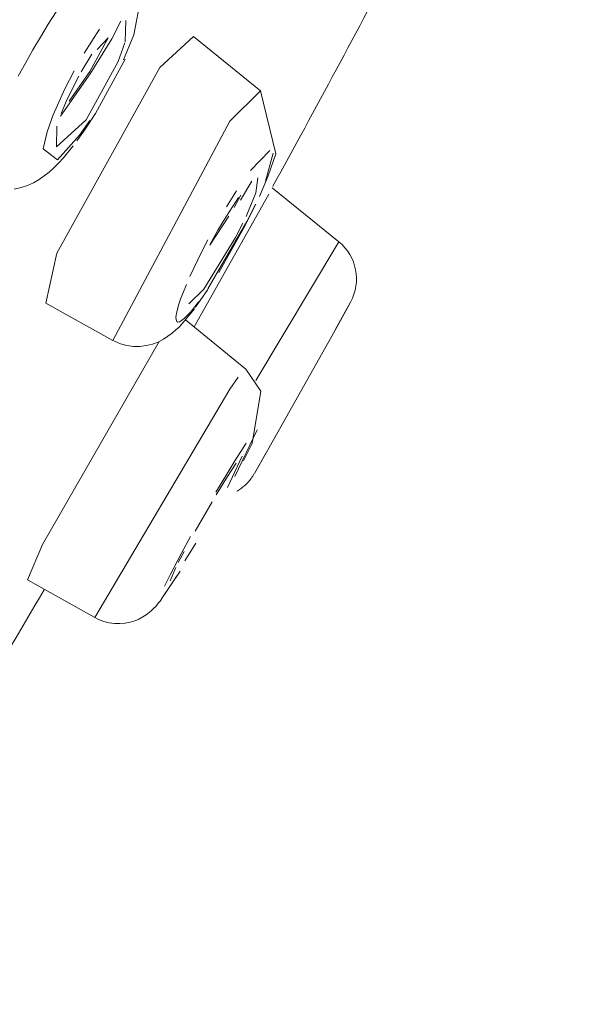
# Model space of a CAD drawing. Units: millimetres. Extents: x 0 to 840, y 0 to 1188.
# Drawn here: x 703 to 709, y 956 to 966 of the extents above; entities that cross this region are included whole.
import ezdxf

# ---------------------------------------------------------------- set-up
doc = ezdxf.new("R2010")
doc.units = ezdxf.units.MM
doc.header["$LTSCALE"] = 50.8
for name, pattern in [('AI-Linetype-145', [1.266, 0.633, -0.633]), ('AI-Linetype-175', [3.734, 2.334, -1.4]), ('AI-Linetype-189', [3.734, 2.334, -1.4]), ('AI-Linetype-19', [1.724, 0.862, -0.862]), ('AI-Linetype-294', [3.589, 2.243, -1.346]), ('AI-Linetype-297', [3.589, 2.243, -1.346]), ('AI-Linetype-298', [3.589, 2.243, -1.346]), ('AI-Linetype-309', [3.589, 2.243, -1.346]), ('AI-Linetype-312', [3.589, 2.243, -1.346]), ('AI-Linetype-319', [3.589, 2.243, -1.346]), ('AI-Linetype-35', [1.122, 0.561, -0.561]), ('AI-Linetype-406', [3.589, 2.243, -1.346]), ('AI-Linetype-407', [3.589, 2.243, -1.346]), ('AI-Linetype-415', [3.589, 2.243, -1.346]), ('AI-Linetype-429', [3.589, 2.243, -1.346]), ('AI-Linetype-440', [3.589, 2.243, -1.346]), ('AI-Linetype-447', [3.589, 2.243, -1.346]), ('AI-Linetype-455', [3.814, 2.692, -0.449, 0.224, -0.449]), ('AI-Linetype-464', [3.814, 2.692, -0.449, 0.224, -0.449]), ('AI-Linetype-465', [22.795814, 13.87569, -2.973375, 2.973375, -2.973375]), ('AI-Linetype-470', [22.795814, 13.87569, -2.973375, 2.973375, -2.973375]), ('AI-Linetype-472', [22.795814, 13.87569, -2.973375, 2.973375, -2.973375]), ('AI-Linetype-475', [22.795814, 13.87569, -2.973375, 2.973375, -2.973375]), ('AI-Linetype-487', [22.795814, 13.87569, -2.973375, 2.973375, -2.973375]), ('AI-Linetype-494', [22.795814, 13.87569, -2.973375, 2.973375, -2.973375]), ('AI-Linetype-497', [22.795814, 13.87569, -2.973375, 2.973375, -2.973375]), ('AI-Linetype-498', [22.795814, 13.87569, -2.973375, 2.973375, -2.973375]), ('AI-Linetype-506', [22.795814, 13.87569, -2.973375, 2.973375, -2.973375]), ('AI-Linetype-51', [0.054, 0.027, -0.027]), ('AI-Linetype-511', [22.795814, 13.87569, -2.973375, 2.973375, -2.973375]), ('AI-Linetype-515', [22.795814, 13.87569, -2.973375, 2.973375, -2.973375]), ('AI-Linetype-519', [22.795814, 13.87569, -2.973375, 2.973375, -2.973375]), ('AI-Linetype-57', [3.626, 1.813, -1.813]), ('AI-Linetype-66', [2.374, 1.187, -1.187]), ('AI-Linetype-75', [1.664, 0.832, -0.832]), ('AI-Linetype-76', [3.806, 2.379, -1.427]), ('AI-Linetype-89', [3.267, 2.042, -1.225])]:
    doc.linetypes.add(name, pattern=pattern)
doc.layers.add('Layer 1', color=7, linetype='Continuous', lineweight=0)

msp = doc.modelspace()

# ---------------------------------------------------------------- linework, layer by layer
at = {"layer": 'Layer 1', "linetype": 'AI-Linetype-515'}
for p, q in [((703.092, 965.793), (703.174, 965.92)), ((703.011, 965.66), (703.092, 965.793)), ((702.932, 965.526), (703.011, 965.66)), ((702.855, 965.39), (702.932, 965.526)), ((702.781, 965.254), (702.855, 965.39))]:
    msp.add_line(p, q, dxfattribs=at)
at = {"layer": 'Layer 1', "linetype": 'AI-Linetype-19'}
msp.add_line((703.464, 965.493), (703.622, 965.742), dxfattribs=at)
at = {"layer": 'Layer 1', "linetype": 'AI-Linetype-429'}
msp.add_line((703.98, 965.682), (703.873, 965.425), dxfattribs=at)
at = {"layer": 'Layer 1', "linetype": 'AI-Linetype-440'}
msp.add_line((703.144, 964.853), (703.265, 965.124), dxfattribs=at)
at = {"layer": 'Layer 1', "linetype": 'AI-Linetype-406'}
msp.add_line((703.039, 964.5), (703.081, 964.677), dxfattribs=at)
at = {"layer": 'Layer 1', "linetype": 'AI-Linetype-519'}
msp.add_line((703.188, 964.388), (703.039, 964.5), dxfattribs=at)
at = {"layer": 'Layer 1', "linetype": 'AI-Linetype-407'}
msp.add_line((705.423, 964.458), (705.346, 964.167), dxfattribs=at)
at = {"layer": 'Layer 1', "linetype": 'AI-Linetype-312'}
msp.add_line((704.941, 963.899), (705.045, 964.066), dxfattribs=at)
at = {"layer": 'Layer 1', "linetype": 'AI-Linetype-464'}
msp.add_line((705.24, 963.928), (705.151, 963.749), dxfattribs=at)
at = {"layer": 'Layer 1'}
for p, q in [((704.966, 963.803), (704.767, 963.504)), ((705.033, 963.581), (704.705, 963.048)), ((705.503, 961.621), (706.05, 962.593)), ((705.116, 961.269), (705.207, 961.448)), ((705.102, 961.318), (704.952, 960.992)), ((704.616, 960.539), (704.791, 960.843))]:
    msp.add_line(p, q, dxfattribs=at)
at = {"layer": 'Layer 1', "linetype": 'AI-Linetype-472'}
msp.add_line((704.686, 963.439), (704.748, 963.558), dxfattribs=at)
at = {"layer": 'Layer 1', "linetype": 'AI-Linetype-89'}
for p, q in [((704.494, 963.02), (704.525, 963.095)), ((704.446, 962.892), (704.468, 962.953)), ((704.468, 962.953), (704.494, 963.02)), ((704.421, 962.794), (704.432, 962.84)), ((704.432, 962.84), (704.446, 962.892)), ((704.608, 962.861), (704.569, 962.812)), ((704.651, 962.915), (704.608, 962.861)), ((704.416, 962.759), (704.421, 962.794)), ((704.417, 962.732), (704.416, 962.759)), ((704.424, 962.714), (704.417, 962.732)), ((704.475, 962.722), (704.454, 962.71)), ((704.502, 962.743), (704.475, 962.722)), ((704.534, 962.773), (704.502, 962.743)), ((704.569, 962.812), (704.534, 962.773)), ((704.437, 962.707), (704.424, 962.714)), ((704.454, 962.71), (704.437, 962.707))]:
    msp.add_line(p, q, dxfattribs=at)
at = {"layer": 'Layer 1', "linetype": 'AI-Linetype-57'}
msp.add_line((704.975, 962.013), (705.063, 962.135), dxfattribs=at)
at = {"layer": 'Layer 1', "linetype": 'AI-Linetype-294'}
msp.add_line((703.576, 959.644), (704.975, 962.013), dxfattribs=at)
at = {"layer": 'Layer 1', "linetype": 'AI-Linetype-447'}
msp.add_line((705.26, 961.59), (705.027, 961.105), dxfattribs=at)
at = {"layer": 'Layer 1', "linetype": 'AI-Linetype-309'}
msp.add_line((704.934, 961.115), (705.027, 961.269), dxfattribs=at)
at = {"layer": 'Layer 1', "linetype": 'AI-Linetype-494'}
msp.add_line((704.473, 960.311), (704.567, 960.486), dxfattribs=at)
at = {"layer": 'Layer 1', "linetype": 'AI-Linetype-465'}
msp.add_line((704.298, 959.971), (704.356, 960.089), dxfattribs=at)
at = {"layer": 'Layer 1', "linetype": 'AI-Linetype-75'}
msp.add_open_spline([(709.951, 994.364), (709.951, 994.364), (667.431, 937.157), (667.431, 937.157)], degree=3, dxfattribs=at)
at = {"layer": 'Layer 1', "linetype": 'AI-Linetype-76'}
msp.add_open_spline([(672.103, 929.833), (672.103, 929.833), (716.196, 989.171), (716.196, 989.171)], degree=3, dxfattribs=at)
at = {"layer": 'Layer 1'}
for points in [[(659.366, 910.857), (659.366, 910.857), (715.706, 986.701), (715.706, 986.701)], [(705.422, 964.114), (705.863, 964.917), (706.297, 965.724), (706.724, 966.534)], [(703.753, 965.642), (703.753, 965.642), (703.846, 965.823), (703.846, 965.823)], [(703.896, 965.83), (703.896, 965.83), (703.891, 965.611), (703.891, 965.611)], [(703.522, 965.302), (703.522, 965.302), (703.714, 965.653), (703.714, 965.653)], [(703.528, 965.279), (703.528, 965.279), (703.753, 965.642), (703.753, 965.642)], [(703.714, 965.653), (703.714, 965.653), (703.599, 965.53), (703.599, 965.53)], [(703.886, 965.6), (703.886, 965.6), (703.816, 965.405), (703.816, 965.405)], [(704.25, 965.344), (704.25, 965.344), (704.597, 965.664), (704.597, 965.664)], [(704.597, 965.664), (704.597, 965.664), (705.293, 965.102), (705.293, 965.102)], [(703.433, 965.299), (703.433, 965.299), (703.545, 965.481), (703.545, 965.481)], [(703.816, 965.405), (703.816, 965.405), (703.484, 964.803), (703.484, 964.803)], [(703.583, 964.867), (703.583, 964.867), (703.889, 965.431), (703.889, 965.431)], [(703.18, 963.419), (703.18, 963.419), (704.25, 965.344), (704.25, 965.344)], [(703.219, 964.839), (703.219, 964.839), (703.528, 965.279), (703.528, 965.279)], [(703.309, 964.996), (703.309, 964.996), (703.522, 965.302), (703.522, 965.302)], [(703.289, 965.016), (703.289, 965.016), (703.409, 965.254), (703.409, 965.254)], [(705.453, 964.451), (705.453, 964.451), (705.293, 965.102), (705.293, 965.102)], [(703.225, 964.867), (703.225, 964.867), (703.289, 965.016), (703.289, 965.016)], [(703.462, 964.685), (703.462, 964.685), (703.583, 964.867), (703.583, 964.867)], [(703.484, 964.803), (703.484, 964.803), (703.177, 964.522), (703.177, 964.522)], [(703.177, 964.522), (703.177, 964.522), (703.182, 964.736), (703.182, 964.736)], [(703.39, 964.584), (703.39, 964.584), (703.462, 964.685), (703.462, 964.685)], [(703.251, 964.408), (703.251, 964.408), (703.352, 964.532), (703.352, 964.532)], [(705.374, 964.221), (705.374, 964.221), (705.453, 964.451), (705.453, 964.451)], [(703.151, 964.306), (703.151, 964.306), (703.199, 964.354), (703.199, 964.354)], [(703.199, 964.354), (703.199, 964.354), (703.251, 964.408), (703.251, 964.408)], [(703.051, 964.22), (703.051, 964.22), (703.103, 964.261), (703.103, 964.261)], [(703.103, 964.261), (703.103, 964.261), (703.151, 964.306), (703.151, 964.306)], [(702.878, 964.122), (702.878, 964.122), (702.94, 964.15), (702.94, 964.15)], [(702.94, 964.15), (702.94, 964.15), (702.997, 964.183), (702.997, 964.183)], [(702.997, 964.183), (702.997, 964.183), (703.051, 964.22), (703.051, 964.22)], [(705.204, 964.168), (705.204, 964.168), (705.086, 963.97), (705.086, 963.97)], [(705.264, 964.201), (705.264, 964.201), (705.244, 964.046), (705.244, 964.046)], [(705.284, 964.008), (705.284, 964.008), (705.374, 964.221), (705.374, 964.221)], [(702.74, 964.085), (702.74, 964.085), (702.811, 964.1), (702.811, 964.1)], [(702.811, 964.1), (702.811, 964.1), (702.878, 964.122), (702.878, 964.122)], [(705.244, 964.046), (705.244, 964.046), (705.143, 963.802), (705.143, 963.802)], [(706.105, 963.538), (706.105, 963.538), (705.414, 964.098), (705.414, 964.098)], [(705.424, 964.115), (705.424, 964.115), (705.422, 964.114), (705.422, 964.114)], [(704.605, 962.657), (704.605, 962.657), (705.378, 964.033), (705.378, 964.033)], [(704.94, 963.805), (704.94, 963.805), (705.064, 963.996), (705.064, 963.996)], [(705.089, 964.021), (705.089, 964.021), (705.019, 963.892), (705.019, 963.892)], [(705.118, 963.676), (705.118, 963.676), (705.246, 963.929), (705.246, 963.929)], [(704.852, 963.659), (704.852, 963.659), (704.94, 963.805), (704.94, 963.805)], [(704.769, 963.506), (704.769, 963.506), (704.852, 963.659), (704.852, 963.659)], [(704.86, 963.221), (704.86, 963.221), (705.118, 963.676), (705.118, 963.676)], [(705.109, 963.732), (705.109, 963.732), (705.033, 963.581), (705.033, 963.581)], [(706.226, 962.913), (706.343, 963.124), (706.291, 963.387), (706.105, 963.539)], [(703.066, 962.901), (703.066, 962.901), (703.18, 963.419), (703.18, 963.419)], [(704.705, 963.048), (704.705, 963.048), (704.55, 962.895), (704.55, 962.895)], [(704.62, 962.861), (704.62, 962.861), (704.747, 963.043), (704.747, 963.043)], [(703.066, 962.901), (703.066, 962.901), (703.762, 962.516), (703.762, 962.516)], [(704.487, 962.698), (704.487, 962.698), (704.608, 962.845), (704.608, 962.845)], [(706.071, 962.634), (706.071, 962.634), (706.228, 962.913), (706.228, 962.913)], [(706.228, 962.913), (706.228, 962.913), (706.226, 962.913), (706.226, 962.913)], [(704.514, 962.731), (704.514, 962.731), (705.141, 962.22), (705.141, 962.22)], [(704.378, 962.591), (704.378, 962.591), (704.415, 962.626), (704.415, 962.626)], [(704.415, 962.626), (704.415, 962.626), (704.452, 962.658), (704.452, 962.658)], [(704.452, 962.658), (704.452, 962.658), (704.487, 962.698), (704.487, 962.698)], [(703.762, 962.516), (703.762, 962.516), (703.78, 962.508), (703.78, 962.508)], [(704.232, 962.5), (704.232, 962.5), (704.286, 962.528), (704.286, 962.528)], [(704.286, 962.528), (704.286, 962.528), (704.333, 962.559), (704.333, 962.559)], [(704.333, 962.559), (704.333, 962.559), (704.378, 962.591), (704.378, 962.591)], [(703.032, 960.403), (703.032, 960.403), (704.242, 962.504), (704.242, 962.504)], [(703.78, 962.508), (703.78, 962.508), (703.842, 962.48), (703.842, 962.48)], [(703.842, 962.48), (703.842, 962.48), (703.908, 962.464), (703.908, 962.464)], [(703.908, 962.464), (703.908, 962.464), (703.976, 962.455), (703.976, 962.455)], [(703.976, 962.455), (703.976, 962.455), (704.043, 962.453), (704.043, 962.453)], [(704.043, 962.453), (704.043, 962.453), (704.11, 962.463), (704.11, 962.463)], [(704.11, 962.463), (704.11, 962.463), (704.174, 962.477), (704.174, 962.477)], [(704.174, 962.477), (704.174, 962.477), (704.232, 962.5), (704.232, 962.5)], [(705.298, 961.991), (705.298, 961.991), (705.141, 962.22), (705.141, 962.22)], [(705.207, 961.448), (705.207, 961.448), (705.298, 961.991), (705.298, 961.991)], [(705.231, 961.139), (705.231, 961.139), (705.34, 961.334), (705.34, 961.334)], [(704.952, 961.108), (704.952, 961.108), (705.041, 961.244), (705.041, 961.244)], [(704.833, 960.916), (704.833, 960.916), (704.952, 961.108), (704.952, 961.108)], [(705.051, 960.957), (705.051, 960.957), (705.05, 960.956), (705.05, 960.956)], [(702.878, 960.035), (702.878, 960.035), (703.032, 960.403), (703.032, 960.403)], [(704.623, 960.417), (704.623, 960.417), (704.509, 960.231), (704.509, 960.231)], [(704.44, 960.214), (704.44, 960.214), (704.501, 960.329), (704.501, 960.329)], [(704.268, 959.839), (704.268, 959.839), (704.46, 960.125), (704.46, 960.125)], [(704.358, 960.025), (704.358, 960.025), (704.415, 960.164), (704.415, 960.164)], [(702.878, 960.035), (702.878, 960.035), (703.576, 959.644), (703.576, 959.644)], [(702.271, 958.619), (702.532, 959.056), (702.792, 959.494), (703.049, 959.933)], [(704.187, 959.741), (704.187, 959.741), (704.206, 959.759), (704.206, 959.759)], [(704.206, 959.759), (704.206, 959.759), (704.22, 959.779), (704.22, 959.779)], [(704.22, 959.779), (704.22, 959.779), (704.237, 959.796), (704.237, 959.796)], [(704.237, 959.796), (704.237, 959.796), (704.251, 959.816), (704.251, 959.816)], [(704.251, 959.816), (704.251, 959.816), (704.266, 959.837), (704.266, 959.837)], [(704.072, 959.651), (704.072, 959.651), (704.109, 959.673), (704.109, 959.673)], [(704.109, 959.673), (704.109, 959.673), (704.139, 959.697), (704.139, 959.697)], [(704.139, 959.697), (704.139, 959.697), (704.164, 959.719), (704.164, 959.719)], [(704.164, 959.719), (704.164, 959.719), (704.187, 959.741), (704.187, 959.741)], [(703.576, 959.644), (703.576, 959.644), (703.613, 959.626), (703.613, 959.626)], [(703.613, 959.626), (703.613, 959.626), (703.669, 959.605), (703.669, 959.605)], [(703.669, 959.605), (703.669, 959.605), (703.724, 959.591), (703.724, 959.591)], [(703.724, 959.591), (703.724, 959.591), (703.78, 959.582), (703.78, 959.582)], [(703.78, 959.582), (703.78, 959.582), (703.836, 959.582), (703.836, 959.582)], [(703.836, 959.582), (703.836, 959.582), (703.89, 959.586), (703.89, 959.586)], [(703.89, 959.586), (703.89, 959.586), (703.94, 959.597), (703.94, 959.597)], [(703.94, 959.597), (703.94, 959.597), (703.989, 959.611), (703.989, 959.611)], [(703.989, 959.611), (703.989, 959.611), (704.032, 959.63), (704.032, 959.63)], [(704.032, 959.63), (704.032, 959.63), (704.072, 959.651), (704.072, 959.651)]]:
    msp.add_open_spline(points, degree=3, dxfattribs=at)
at = {"layer": 'Layer 1', "linetype": 'AI-Linetype-66'}
msp.add_open_spline([(703.138, 969.35), (703.138, 969.35), (660.003, 911.286), (660.003, 911.286)], degree=3, dxfattribs=at)
at = {"layer": 'Layer 1', "linetype": 'AI-Linetype-511'}
msp.add_open_spline([(704.054, 966.079), (704.054, 966.079), (703.98, 965.682), (703.98, 965.682)], degree=3, dxfattribs=at)
at = {"layer": 'Layer 1', "linetype": 'AI-Linetype-470'}
msp.add_open_spline([(703.265, 965.124), (703.265, 965.124), (703.36, 965.309), (703.36, 965.309)], degree=3, dxfattribs=at)
at = {"layer": 'Layer 1', "linetype": 'AI-Linetype-189'}
msp.add_open_spline([(704.976, 964.787), (704.976, 964.787), (705.293, 965.102), (705.293, 965.102)], degree=3, dxfattribs=at)
at = {"layer": 'Layer 1', "linetype": 'AI-Linetype-415'}
msp.add_open_spline([(703.081, 964.677), (703.081, 964.677), (703.144, 964.853), (703.144, 964.853)], degree=3, dxfattribs=at)
at = {"layer": 'Layer 1', "linetype": 'AI-Linetype-51'}
msp.add_open_spline([(703.523, 964.795), (703.523, 964.795), (703.417, 964.644), (703.417, 964.644)], degree=3, dxfattribs=at)
at = {"layer": 'Layer 1', "linetype": 'AI-Linetype-487'}
msp.add_open_spline([(703.762, 962.516), (703.762, 962.516), (704.976, 964.787), (704.976, 964.787)], degree=3, dxfattribs=at)
at = {"layer": 'Layer 1', "linetype": 'AI-Linetype-145'}
msp.add_open_spline([(703.417, 964.644), (703.417, 964.644), (703.188, 964.388), (703.188, 964.388)], degree=3, dxfattribs=at)
at = {"layer": 'Layer 1', "linetype": 'AI-Linetype-175'}
msp.add_open_spline([(705.19, 964.277), (705.19, 964.277), (705.39, 964.483), (705.39, 964.483)], degree=3, dxfattribs=at)
at = {"layer": 'Layer 1', "linetype": 'AI-Linetype-506'}
msp.add_open_spline([(705.151, 963.749), (705.151, 963.749), (704.746, 963.05), (704.746, 963.05)], degree=3, dxfattribs=at)
at = {"layer": 'Layer 1', "linetype": 'AI-Linetype-298'}
msp.add_open_spline([(705.246, 962.101), (705.246, 962.101), (706.105, 963.538), (706.105, 963.538)], degree=3, dxfattribs=at)
at = {"layer": 'Layer 1', "linetype": 'AI-Linetype-455'}
msp.add_open_spline([(704.559, 963.177), (704.559, 963.177), (704.686, 963.439), (704.686, 963.439)], degree=3, dxfattribs=at)
at = {"layer": 'Layer 1', "linetype": 'AI-Linetype-497'}
msp.add_open_spline([(706.05, 962.593), (706.05, 962.593), (706.215, 962.893), (706.215, 962.893)], degree=3, dxfattribs=at)
at = {"layer": 'Layer 1', "linetype": 'AI-Linetype-498'}
msp.add_open_spline([(705.231, 961.139), (705.231, 961.139), (705.503, 961.621), (705.503, 961.621)], degree=3, dxfattribs=at)
at = {"layer": 'Layer 1', "linetype": 'AI-Linetype-319'}
msp.add_open_spline([(705.027, 961.269), (705.027, 961.269), (705.145, 961.452), (705.145, 961.452)], degree=3, dxfattribs=at)
at = {"layer": 'Layer 1', "linetype": 'AI-Linetype-297'}
msp.add_open_spline([(704.829, 960.943), (704.829, 960.943), (704.934, 961.115), (704.934, 961.115)], degree=3, dxfattribs=at)
at = {"layer": 'Layer 1'}
msp.add_open_spline([(705.05, 960.956), (705.107, 960.989), (705.157, 961.034), (705.196, 961.087), (705.208, 961.103), (705.219, 961.12), (705.229, 961.137)], degree=3, knots=[1, 1, 1, 1, 2, 2, 2, 3, 3, 3, 3], dxfattribs=at)
at = {"layer": 'Layer 1', "linetype": 'AI-Linetype-475'}
msp.add_open_spline([(704.356, 960.089), (704.356, 960.089), (704.473, 960.311), (704.473, 960.311)], degree=3, dxfattribs=at)
at = {"layer": 'Layer 1', "linetype": 'AI-Linetype-35'}
msp.add_open_spline([(704.43, 960.081), (704.43, 960.081), (704.299, 959.884), (704.299, 959.884)], degree=3, dxfattribs=at)

doc.saveas('drawing.dxf')
